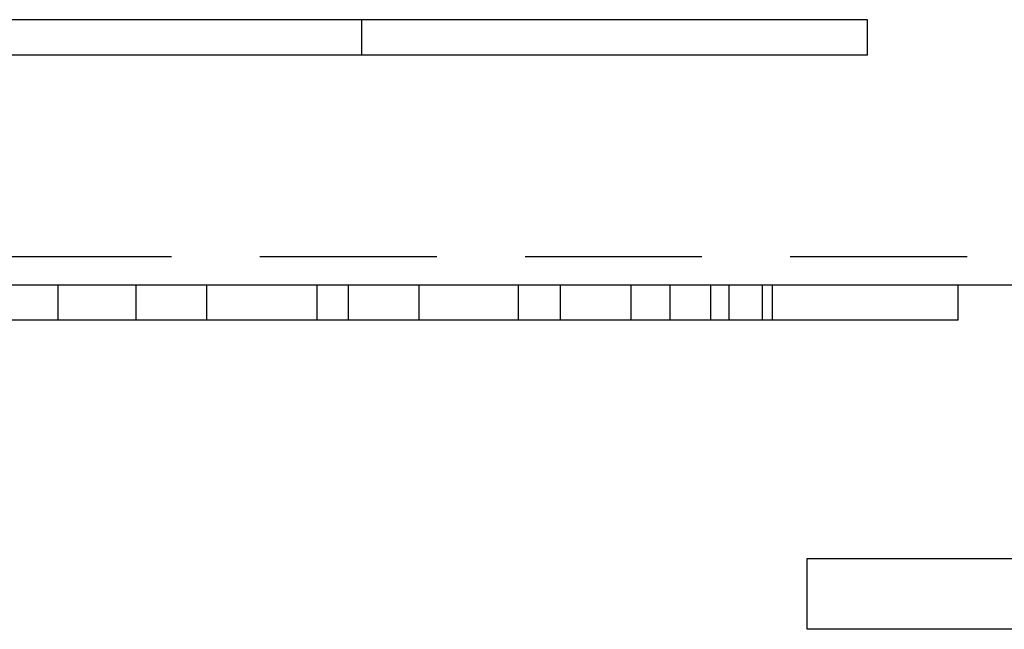
# Model space of a CAD drawing. Extents: x -1006 to 879, y -828 to 88.
# Drawn here: x -526 to -471, y -172 to -137 of the extents above; entities that cross this region are included whole.
import ezdxf

# ---------------------------------------------------------------- set-up
doc = ezdxf.new("R2010")
doc.units = 0
doc.header["$LTSCALE"] = 40
doc.linetypes.add('VERDECKT', pattern=[0.375, 0.25, -0.125])
doc.layers.get('0').update_dxf_attribs({"linetype": 'CONTINUOUS'})
doc.layers.add('STEMPEL', color=3, linetype='CONTINUOUS')

# ---------------------------------------------------------------- blocks, each defined once
blk = doc.blocks.new('A$C713119D8')
at = {"color": 3, "linetype": 'CONTINUOUS', "extrusion": (0, 1, -2e-16)}
for p, q in [((-478.4403, -137.4842), (-1006.3179, -137.4842)), ((-478.4403, -139.4842), (-478.4403, -137.4842)), ((-478.4403, -139.4842), (-1006.3179, -139.4842)), ((-1006.3179, -152.4842), (-473.3179, -152.4842)), ((-473.3179, -152.4842), (-339.166, -152.4842)), ((-473.3179, -154.4842), (-473.3179, -152.4842)), ((-473.3179, -154.4842), (-1006.3179, -154.4842)), ((-481.8568, -171.9604), (-481.8568, -167.9604)), ((-481.8568, -167.9604), (-295.1411, -167.9604)), ((-295.1411, -171.9604), (-481.8568, -171.9604))]:
    blk.add_line(p, q, dxfattribs=at)
at = {"color": 1, "linetype": 'VERDECKT', "extrusion": (0, 1, -2e-16)}
for p, q in [((-507.0557, -139.4842), (-507.0557, -137.4842)), ((-737.8179, -150.8842), (-339.1246, -150.8842)), ((-711.8179, -152.4842), (-473.3179, -152.4842)), ((-524.2297, -154.4842), (-524.2297, -152.4842)), ((-519.8179, -154.4842), (-519.8179, -152.4842)), ((-515.8179, -154.4842), (-515.8179, -152.4842)), ((-509.587, -154.4842), (-509.587, -152.4842)), ((-507.8179, -154.4842), (-507.8179, -152.4842)), ((-503.8179, -154.4842), (-503.8179, -152.4842)), ((-498.1937, -154.4842), (-498.1937, -152.4842)), ((-495.8179, -154.4842), (-495.8179, -152.4842)), ((-491.8179, -154.4842), (-491.8179, -152.4842)), ((-489.6055, -154.4842), (-489.6055, -152.4842)), ((-487.3139, -154.4842), (-487.3139, -152.4842)), ((-486.2705, -154.4842), (-486.2705, -152.4842)), ((-484.3844, -154.4842), (-484.3844, -152.4842)), ((-483.8179, -154.4842), (-483.8179, -152.4842)), ((-473.3179, -152.4842), (-473.3179, -152.4842)), ((-473.3179, -152.4842), (-473.3179, -152.4842))]:
    blk.add_line(p, q, dxfattribs=at)

msp = doc.modelspace()

# ---------------------------------------------------------------- block references
at = {"layer": 'STEMPEL'}
msp.add_blockref('A$C713119D8', (0, 0), dxfattribs=at)

doc.saveas('drawing.dxf')
